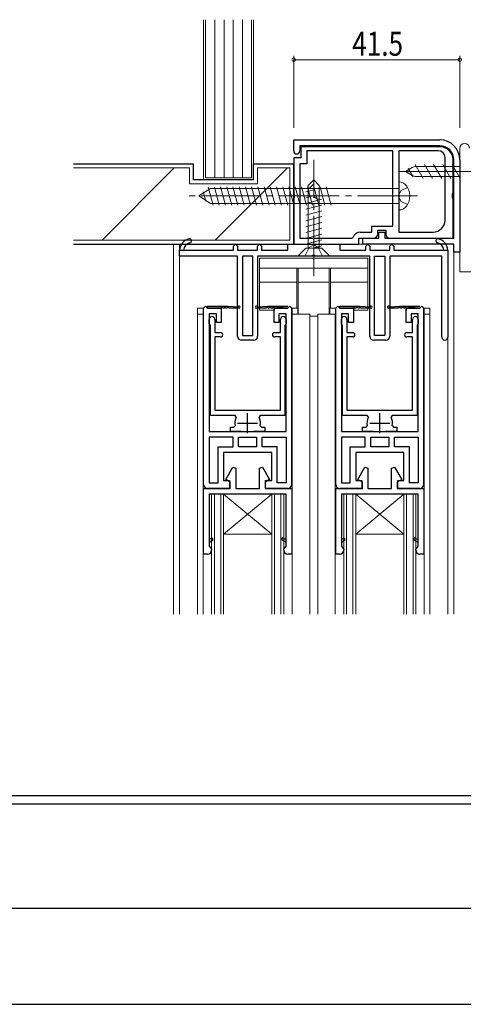
# Model space of a CAD drawing. Extents: x 0 to 1133, y 0 to 806.
# Drawn here: x 410 to 521, y 0 to 246 of the extents above; entities that cross this region are included whole.
import ezdxf

# ---------------------------------------------------------------- set-up
doc = ezdxf.new("R2010")
doc.units = 0
doc.header["$MEASUREMENT"] = 0
for name, pattern in [('CENTER', [50.8, 31.75, -6.35, 6.35, -6.35]), ('YCENTER_1', [13, 10, -1, 1, -1]), ('YHIDDEN_1', [4, 3, -1]), ('ペン１実線', [0])]:
    doc.linetypes.add(name, pattern=pattern)
for name, color, linetype, lineweight in [('YKK_11', 7, 'CONTINUOUS', 30), ('YKK_12', 2, 'CONTINUOUS', 13), ('YKK_13', 4, 'CONTINUOUS', 13), ('YKK_D', 6, 'CONTINUOUS', 13), ('YSS_K', 3, 'CONTINUOUS', 13)]:
    doc.layers.add(name, color=color, linetype=linetype, lineweight=lineweight)
doc.layers.add('YKK_ZWAK', color=7, linetype='CONTINUOUS')
doc.styles.get("Standard").update_dxf_attribs({"font": 'ROMANS.SHX', "bigfont": 'EXTFONT.SHX'})

# ---------------------------------------------------------------- blocks, each defined once
blk = doc.blocks.new('A201')
at = {"layer": 'YKK_ZWAK', "color": 254, "linetype": 'Continuous'}
for p, q in [((571.000014, 34.999501), (21.000001, 34.999501)), ((544.000013, 33.999501), (21.000001, 33.999501)), ((21.000001, 8.9995), (544.000013, 8.9995))]:
    blk.add_line(p, q, dxfattribs=at)
at = {"layer": 'YKK_ZWAK', "color": 131, "linetype": 'Continuous'}
blk.add_line((205.000005, 21.000001), (297.000007, 21.000001), dxfattribs=at)

msp = doc.modelspace()

# ---------------------------------------------------------------- linework, layer by layer
at = {"layer": 'YKK_11', "color": 0, "linetype": 'ByBlock', "lineweight": -2, "ltscale": 0.5}
for p, q in [((478.53, 215.78), (515.03, 215.78)), ((478.53, 213.03), (478.53, 215.78)), ((515.03, 214.28), (480.03, 214.28)), ((480.03, 214.28), (480.03, 213.03)), ((515.03, 214.08), (480.33, 214.08)), ((480.33, 214.08), (480.33, 211.28)), ((503.33, 213.08), (481.83, 213.08)), ((503.33, 213.08), (481.83, 213.08)), ((481.83, 213.08), (481.83, 209.78)), ((503.33, 194.28), (503.33, 213.08)), ((514.63, 213.08), (504.83, 213.08)), ((504.83, 213.08), (504.83, 192.78)), ((504.83, 213.08), (504.83, 192.78)), ((516.33, 195.78), (516.33, 211.38)), ((478.53, 211.28), (478.53, 202.45)), ((480.33, 211.28), (478.53, 211.28)), ((480.03, 209.78), (480.03, 191.28)), ((481.83, 209.78), (480.03, 209.78)), ((518.33, 202.45), (518.33, 210.78)), ((518.53, 191.28), (518.53, 210.78)), ((520.03, 210.78), (520.03, 187.78)), ((478.53, 202.45), (478.67, 202.26)), ((478.67, 202.26), (478.67, 201.3)), ((518.19, 202.26), (518.33, 202.45)), ((518.19, 201.3), (518.19, 202.26)), ((478.67, 201.3), (478.53, 201.11)), ((478.53, 201.11), (478.53, 189.78)), ((518.33, 201.11), (518.19, 201.3)), ((518.33, 191.28), (518.33, 201.11)), ((498.03, 194.28), (503.33, 194.28)), ((498.03, 192.78), (498.03, 194.28)), ((495.13, 192.78), (498.03, 192.78)), ((499.53, 193.28), (501.53, 193.28)), ((499.53, 192.28), (499.53, 193.28)), ((499.83, 192.78), (501.33, 192.78)), ((499.83, 191.28), (499.83, 192.78)), ((501.33, 192.78), (501.33, 191.28)), ((501.53, 193.28), (501.53, 192.28)), ((504.83, 192.78), (513.33, 192.78)), ((463.53, 189.28), (464.03, 189.78)), ((463.53, 188.28), (463.53, 189.28)), ((464.03, 189.78), (464.53, 189.28)), ((464.53, 189.28), (464.53, 188.28)), ((469.53, 189.28), (470.03, 189.78)), ((469.53, 188.28), (469.53, 189.28)), ((470.03, 189.78), (470.53, 189.28)), ((470.53, 189.28), (470.53, 188.28)), ((477.03, 189.78), (490.03, 189.78)), ((477.03, 188.28), (477.03, 189.78)), ((478.53, 189.78), (494.83, 189.78)), ((480.03, 191.28), (493.12, 191.28)), ((490.03, 189.78), (490.03, 188.28)), ((493.12, 191.28), (493.41, 191.5)), ((494.83, 191.28), (498.53, 191.28)), ((494.83, 189.78), (494.83, 191.28)), ((495.83, 191.28), (499.83, 191.28)), ((495.83, 189.78), (495.83, 191.28)), ((518.53, 189.78), (495.83, 189.78)), ((496.53, 189.28), (497.03, 189.78)), ((496.53, 188.28), (496.53, 189.28)), ((497.03, 189.78), (497.53, 189.28)), ((497.53, 189.28), (497.53, 188.28)), ((501.33, 191.28), (518.53, 191.28)), ((502.53, 191.28), (518.33, 191.28)), ((502.53, 189.28), (503.03, 189.78)), ((502.53, 188.28), (502.53, 189.28)), ((503.03, 189.78), (503.53, 189.28)), ((503.53, 189.28), (503.53, 188.28)), ((518.53, 187.78), (518.53, 189.78)), ((450.03, 188.28), (451.03, 188.28)), ((450.03, 186.78), (450.03, 188.28)), ((451.03, 188.28), (463.53, 188.28)), ((464.53, 188.28), (469.53, 188.28)), ((470.53, 188.28), (477.03, 188.28)), ((483.26, 186.9), (483.07, 186.78)), ((483.81, 186.9), (483.26, 186.9)), ((483.99, 186.78), (483.81, 186.9)), ((490.03, 188.28), (496.53, 188.28)), ((497.53, 188.28), (502.53, 188.28)), ((503.53, 188.28), (516.03, 188.28)), ((516.03, 188.28), (517.03, 188.28)), ((517.03, 188.28), (517.03, 166.53)), ((520.03, 187.78), (518.53, 187.78)), ((464.53, 186.78), (450.03, 186.78)), ((464.53, 166.78), (464.53, 186.78)), ((465.73, 186.78), (465.73, 166.98)), ((468.33, 186.78), (465.73, 186.78)), ((468.33, 166.98), (468.33, 186.78)), ((469.53, 186.78), (469.53, 166.78)), ((483.07, 186.78), (469.53, 186.78)), ((497.53, 186.78), (483.99, 186.78)), ((497.53, 166.78), (497.53, 186.78)), ((498.73, 166.98), (498.73, 186.78)), ((498.73, 186.78), (501.33, 186.78)), ((501.33, 186.78), (501.33, 166.98)), ((502.53, 186.78), (502.53, 166.78)), ((515.53, 186.78), (502.53, 186.78)), ((515.53, 166.53), (515.53, 186.78)), ((457.43, 169.98), (457.43, 170.98)), ((457.58, 169.72), (457.43, 169.98)), ((457.73, 169.46), (457.58, 169.72)), ((458.83, 170.98), (458.83, 167.68)), ((475.23, 167.68), (475.23, 170.98)), ((476.48, 169.72), (476.33, 169.46)), ((476.63, 169.98), (476.48, 169.72)), ((476.63, 170.98), (476.63, 169.98)), ((490.43, 169.98), (490.43, 170.98)), ((490.58, 169.72), (490.43, 169.98)), ((490.73, 169.46), (490.58, 169.72)), ((491.83, 170.98), (491.83, 167.68)), ((508.23, 167.68), (508.23, 170.98)), ((509.48, 169.72), (509.33, 169.46)), ((509.63, 169.98), (509.48, 169.72)), ((509.63, 170.98), (509.63, 169.98)), ((457.73, 146.98), (457.73, 169.46)), ((458.83, 167.68), (460.28, 167.68)), ((473.78, 167.68), (475.23, 167.68)), ((476.33, 169.46), (476.33, 146.98)), ((490.73, 146.98), (490.73, 169.46)), ((491.83, 167.68), (493.28, 167.68)), ((506.78, 167.68), (508.23, 167.68)), ((509.33, 169.46), (509.33, 146.98)), ((458.83, 166.58), (458.83, 148.28)), ((460.28, 166.58), (458.83, 166.58)), ((468.53, 165.78), (465.53, 165.78)), ((465.73, 166.98), (468.33, 166.98)), ((475.23, 166.58), (473.78, 166.58)), ((475.23, 148.28), (475.23, 166.58)), ((491.83, 166.58), (491.83, 148.28)), ((493.28, 166.58), (491.83, 166.58)), ((501.53, 165.78), (498.53, 165.78)), ((501.33, 166.98), (498.73, 166.98)), ((508.23, 166.58), (506.78, 166.58)), ((508.23, 148.28), (508.23, 166.58)), ((458.83, 148.28), (475.23, 148.28)), ((491.83, 148.28), (508.23, 148.28)), ((463.92, 146.98), (457.73, 146.98)), ((464.18, 146.55), (463.92, 146.98)), ((470.14, 146.98), (469.88, 146.55)), ((476.33, 146.98), (470.14, 146.98)), ((496.92, 146.98), (490.73, 146.98)), ((497.18, 146.55), (496.92, 146.98)), ((503.14, 146.98), (502.88, 146.55)), ((509.33, 146.98), (503.14, 146.98)), ((462.73, 144.08), (463.6, 144.08)), ((462.73, 142.98), (462.73, 144.08)), ((465.48, 142.98), (462.73, 142.98)), ((463.6, 144.08), (463.9, 144.44)), ((471.33, 142.98), (468.58, 142.98)), ((470.17, 144.44), (470.46, 144.08)), ((470.46, 144.08), (471.33, 144.08)), ((471.33, 144.08), (471.33, 142.98)), ((495.73, 144.08), (496.6, 144.08)), ((495.73, 142.98), (495.73, 144.08)), ((498.48, 142.98), (495.73, 142.98)), ((496.6, 144.08), (496.9, 144.44)), ((504.33, 142.98), (501.58, 142.98)), ((503.17, 144.44), (503.46, 144.08)), ((503.46, 144.08), (504.33, 144.08)), ((504.33, 144.08), (504.33, 142.98)), ((463.38, 141.58), (457.43, 141.58)), ((457.43, 141.58), (457.43, 130.18)), ((457.43, 141.58), (457.43, 130.18)), ((463.38, 139.18), (463.38, 141.58)), ((464.78, 141.58), (467.03, 141.58)), ((464.78, 139.18), (464.78, 141.58)), ((467.03, 141.58), (469.28, 141.58)), ((469.28, 141.58), (469.28, 139.18)), ((470.68, 141.58), (476.63, 141.58)), ((470.68, 139.18), (470.68, 141.58)), ((476.63, 141.58), (476.63, 130.18)), ((476.63, 141.58), (476.63, 130.18)), ((490.43, 141.58), (490.43, 130.18)), ((490.43, 141.58), (490.43, 130.18)), ((496.38, 141.58), (490.43, 141.58)), ((496.38, 139.18), (496.38, 141.58)), ((497.78, 141.58), (500.03, 141.58)), ((497.78, 139.18), (497.78, 141.58)), ((500.03, 141.58), (502.28, 141.58)), ((502.28, 141.58), (502.28, 139.18)), ((503.68, 141.58), (509.63, 141.58)), ((503.68, 139.18), (503.68, 141.58)), ((509.63, 141.58), (509.63, 130.18)), ((509.63, 141.58), (509.63, 130.18)), ((459.63, 139.18), (463.38, 139.18)), ((459.63, 130.18), (459.63, 139.18)), ((467.03, 139.18), (464.78, 139.18)), ((469.28, 139.18), (467.03, 139.18)), ((469.28, 139.18), (467.03, 139.18)), ((474.43, 139.18), (470.68, 139.18)), ((474.43, 130.18), (474.43, 139.18)), ((492.63, 130.18), (492.63, 139.18)), ((492.63, 139.18), (496.38, 139.18)), ((500.03, 139.18), (497.78, 139.18)), ((502.28, 139.18), (500.03, 139.18)), ((502.28, 139.18), (500.03, 139.18)), ((507.43, 139.18), (503.68, 139.18)), ((507.43, 130.18), (507.43, 139.18)), ((461.56, 130.98), (463.34, 134.06)), ((463.34, 134.06), (464.08, 133.87)), ((464.08, 133.87), (464.08, 128.78)), ((469.98, 133.87), (470.72, 134.06)), ((469.98, 128.78), (469.98, 133.87)), ((470.72, 134.06), (472.5, 130.98)), ((494.56, 130.98), (496.34, 134.06)), ((496.34, 134.06), (497.08, 133.87)), ((497.08, 133.87), (497.08, 128.78)), ((502.98, 133.87), (503.72, 134.06)), ((502.98, 128.78), (502.98, 133.87)), ((503.72, 134.06), (505.5, 130.98)), ((462.68, 130.34), (461.56, 130.98)), ((462.68, 128.78), (462.68, 130.34)), ((472.5, 130.98), (471.38, 130.34)), ((471.38, 130.34), (471.38, 128.78)), ((495.68, 130.34), (494.56, 130.98)), ((495.68, 128.78), (495.68, 130.34)), ((505.5, 130.98), (504.38, 130.34)), ((504.38, 130.34), (504.38, 128.78)), ((456.03, 112.38), (456.03, 128.78)), ((456.03, 128.78), (462.68, 128.78)), ((457.43, 130.18), (459.63, 130.18)), ((464.08, 128.78), (469.98, 128.78)), ((471.38, 128.78), (478.03, 128.78)), ((476.63, 130.18), (474.43, 130.18)), ((478.03, 128.78), (478.03, 112.38)), ((489.03, 112.38), (489.03, 128.78)), ((489.03, 128.78), (495.68, 128.78)), ((490.43, 130.18), (492.63, 130.18)), ((497.08, 128.78), (502.98, 128.78)), ((504.38, 128.78), (511.03, 128.78)), ((509.63, 130.18), (507.43, 130.18)), ((511.03, 128.78), (511.03, 112.38)), ((457.43, 127.38), (457.43, 116.18)), ((476.63, 127.38), (457.43, 127.38)), ((476.63, 116.18), (476.63, 127.38)), ((490.43, 127.38), (490.43, 116.18)), ((509.63, 127.38), (490.43, 127.38)), ((509.63, 116.18), (509.63, 127.38)), ((457.43, 116.18), (457.43, 115.38)), ((476.63, 115.38), (476.63, 116.18)), ((490.43, 116.18), (490.43, 115.38)), ((509.63, 115.38), (509.63, 116.18)), ((457.43, 115.38), (457.43, 114.36)), ((457.43, 114.36), (457.81, 113.87)), ((457.81, 113.87), (458.03, 113.58)), ((458.03, 113.58), (458.03, 113.38)), ((476.03, 113.58), (476.26, 113.87)), ((476.03, 113.38), (476.03, 113.58)), ((476.26, 113.87), (476.63, 114.36)), ((476.63, 114.36), (476.63, 115.38)), ((490.43, 115.38), (490.43, 114.36)), ((490.43, 114.36), (490.81, 113.87)), ((490.81, 113.87), (491.03, 113.58)), ((491.03, 113.58), (491.03, 113.38)), ((509.03, 113.58), (509.26, 113.87)), ((509.03, 113.38), (509.03, 113.58)), ((509.26, 113.87), (509.63, 114.36)), ((509.63, 114.36), (509.63, 115.38)), ((457.03, 112.38), (456.03, 112.38)), ((478.03, 112.38), (477.03, 112.38)), ((490.03, 112.38), (489.03, 112.38)), ((511.03, 112.38), (510.03, 112.38))]:
    msp.add_line(p, q, dxfattribs=at)
at = {"layer": 'YKK_11', "color": 0, "linetype": 'ByBlock', "lineweight": 30, "ltscale": 0.5}
for p, q in [((456.03, 173.78), (456.53, 174.28)), ((456.03, 173.78), (456.53, 174.28)), ((456.03, 129.78), (456.03, 173.78)), ((456.03, 129.78), (456.03, 173.78)), ((456.53, 174.28), (457.03, 173.78)), ((456.53, 174.28), (457.03, 173.78)), ((457.03, 174.28), (462.13, 174.28)), ((457.03, 174.28), (462.13, 174.28)), ((457.03, 173.78), (457.03, 174.28)), ((460.33, 173.78), (457.03, 173.78)), ((457.03, 173.78), (460.43, 173.78)), ((457.03, 173.78), (460.43, 173.78)), ((457.43, 172.38), (457.43, 142.98)), ((459.23, 172.38), (457.43, 172.38)), ((459.23, 170.18), (459.23, 172.38)), ((460.43, 173.78), (460.43, 170.18)), ((460.43, 173.78), (460.43, 173.18)), ((461.13, 173.78), (460.73, 173.78)), ((461.93, 173.78), (461.53, 173.78)), ((462.13, 174.28), (464.64, 174.08)), ((464.88, 173.78), (462.33, 173.78)), ((471.73, 173.78), (469.18, 173.78)), ((469.43, 174.08), (472.03, 174.28)), ((472.03, 174.28), (477.03, 174.28)), ((472.53, 173.78), (472.13, 173.78)), ((473.33, 173.78), (472.93, 173.78)), ((477.03, 174.28), (473.63, 173.78)), ((473.63, 173.78), (477.03, 173.78)), ((473.63, 170.18), (473.63, 173.78)), ((473.63, 173.78), (473.63, 173.18)), ((477.03, 173.78), (473.63, 173.78)), ((477.03, 173.78), (473.73, 173.78)), ((477.03, 173.78), (473.73, 173.78)), ((474.83, 172.38), (474.83, 170.18)), ((476.63, 172.38), (474.83, 172.38)), ((476.63, 142.98), (476.63, 172.38)), ((477.03, 173.78), (477.53, 174.28)), ((477.53, 174.28), (477.03, 173.78)), ((477.53, 174.28), (477.53, 174.28)), ((478.03, 173.78), (477.53, 174.28)), ((478.03, 173.78), (478.03, 129.78)), ((478.03, 129.78), (478.03, 173.78)), ((489.03, 173.78), (489.53, 174.28)), ((489.03, 173.78), (489.53, 174.28)), ((489.03, 129.78), (489.03, 173.78)), ((489.03, 129.78), (489.03, 173.78)), ((489.53, 174.28), (490.03, 173.78)), ((489.53, 174.28), (490.03, 173.78)), ((490.03, 174.28), (495.13, 174.28)), ((490.03, 174.28), (495.13, 174.28)), ((490.03, 173.78), (490.03, 174.28)), ((493.33, 173.78), (490.03, 173.78)), ((490.03, 173.78), (493.43, 173.78)), ((490.03, 173.78), (493.43, 173.78)), ((490.43, 172.38), (490.43, 142.98)), ((492.23, 172.38), (490.43, 172.38)), ((492.23, 170.18), (492.23, 172.38)), ((493.43, 173.78), (493.43, 170.18)), ((493.43, 173.78), (493.43, 173.18)), ((494.13, 173.78), (493.73, 173.78)), ((494.93, 173.78), (494.53, 173.78)), ((495.13, 174.28), (497.64, 174.08)), ((497.88, 173.78), (495.33, 173.78)), ((504.73, 173.78), (502.18, 173.78)), ((502.43, 174.08), (505.03, 174.28)), ((505.03, 174.28), (510.03, 174.28)), ((505.53, 173.78), (505.13, 173.78)), ((506.33, 173.78), (505.93, 173.78)), ((510.03, 174.28), (506.63, 173.78)), ((506.63, 173.78), (510.03, 173.78)), ((506.63, 170.18), (506.63, 173.78)), ((506.63, 173.78), (506.63, 173.18)), ((510.03, 173.78), (506.63, 173.78)), ((510.03, 173.78), (506.73, 173.78)), ((510.03, 173.78), (506.73, 173.78)), ((507.83, 172.38), (507.83, 170.18)), ((509.63, 172.38), (507.83, 172.38)), ((509.63, 142.98), (509.63, 172.38)), ((510.03, 173.78), (510.53, 174.28)), ((510.53, 174.28), (510.03, 173.78)), ((510.53, 174.28), (510.53, 174.28)), ((511.03, 173.78), (510.53, 174.28)), ((511.03, 173.78), (511.03, 129.78)), ((511.03, 129.78), (511.03, 173.78)), ((460.43, 170.18), (459.23, 170.18)), ((474.83, 170.18), (473.63, 170.18)), ((493.43, 170.18), (492.23, 170.18)), ((507.83, 170.18), (506.63, 170.18)), ((457.43, 142.98), (467.03, 142.98)), ((467.03, 142.98), (476.63, 142.98)), ((490.43, 142.98), (500.03, 142.98)), ((500.03, 142.98), (509.63, 142.98)), ((461.03, 137.78), (461.03, 130.78)), ((467.03, 137.78), (461.03, 137.78)), ((473.03, 137.78), (467.03, 137.78)), ((473.03, 130.78), (473.03, 137.78)), ((500.03, 137.78), (494.03, 137.78)), ((494.03, 137.78), (494.03, 130.78)), ((506.03, 137.78), (500.03, 137.78)), ((506.03, 130.78), (506.03, 137.78)), ((461.03, 130.78), (462.53, 130.78)), ((462.53, 130.78), (462.53, 128.78)), ((471.53, 130.78), (473.03, 130.78)), ((471.53, 128.78), (471.53, 130.78)), ((494.03, 130.78), (495.53, 130.78)), ((495.53, 130.78), (495.53, 128.78)), ((504.53, 130.78), (506.03, 130.78)), ((504.53, 128.78), (504.53, 130.78)), ((462.53, 128.78), (457.03, 128.78)), ((462.53, 128.78), (457.03, 128.78)), ((462.53, 129.38), (462.53, 128.78)), ((471.53, 128.78), (471.53, 129.38)), ((477.03, 128.78), (471.53, 128.78)), ((477.03, 128.78), (471.53, 128.78)), ((495.53, 128.78), (490.03, 128.78)), ((495.53, 128.78), (490.03, 128.78)), ((495.53, 129.38), (495.53, 128.78)), ((504.53, 128.78), (504.53, 129.38)), ((510.03, 128.78), (504.53, 128.78)), ((510.03, 128.78), (504.53, 128.78)), ((457.82, 116.18), (457.43, 116.18)), ((457.43, 115.38), (458.41, 115.95)), ((457.43, 115.38), (458.41, 115.95)), ((458.16, 116.38), (457.82, 116.18)), ((458.16, 116.38), (457.82, 116.18)), ((458.41, 115.95), (458.16, 116.38)), ((458.41, 115.95), (458.16, 116.38)), ((475.66, 115.95), (476.63, 115.38)), ((475.91, 116.38), (476.25, 116.18)), ((475.91, 116.38), (476.25, 116.18)), ((476.25, 116.18), (476.63, 116.18)), ((490.82, 116.18), (490.43, 116.18)), ((490.43, 115.38), (491.41, 115.95)), ((490.43, 115.38), (491.41, 115.95)), ((491.16, 116.38), (490.82, 116.18)), ((491.16, 116.38), (490.82, 116.18)), ((491.41, 115.95), (491.16, 116.38)), ((491.41, 115.95), (491.16, 116.38)), ((508.66, 115.95), (509.63, 115.38)), ((508.91, 116.38), (509.25, 116.18)), ((508.91, 116.38), (509.25, 116.18)), ((509.25, 116.18), (509.63, 116.18))]:
    msp.add_line(p, q, dxfattribs=at)
at = {"layer": 'YKK_11', "color": 2, "ltscale": 0.5}
for p, q in [((467.03, 142.58), (467.03, 147.58)), ((500.03, 142.58), (500.03, 147.58)), ((464.53, 145.08), (469.53, 145.08)), ((497.53, 145.08), (502.53, 145.08))]:
    msp.add_line(p, q, dxfattribs=at)
at = {"layer": 'YKK_11', "color": 0, "linetype": 'ByBlock', "lineweight": -2, "ltscale": 0.5}
for centre, radius, start, end in [((515.03, 210.78), 5, 360, 90), ((515.03, 210.78), 3.5, 360, 89.9999), ((515.03, 210.78), 3.3, 0, 90), ((479.28, 213.03), 0.75, 180, 0), ((514.63, 211.38), 1.7, 0, 90), ((513.33, 195.78), 3, 270, 360), ((495.13, 190.98), 1.8, 90, 163.3985), ((498.53, 192.28), 1, 270, 360), ((502.53, 192.28), 1, 180, 270), ((453.03, 188.13), 3, 101.4489, 177.1292), ((453.03, 188.13), 2, 101.4489, 175.6914), ((452.53, 190.58), 0.5, 281.4489, 101.4489), ((514.53, 190.58), 0.5, 78.5511, 258.5511), ((514.03, 188.13), 2, 4.3085, 78.5511), ((514.03, 188.13), 3, 2.8709, 78.5511), ((458.13, 170.98), 0.7, 360, 180), ((475.93, 170.98), 0.7, 360, 180), ((491.13, 170.98), 0.7, 360, 180), ((508.93, 170.98), 0.7, 360, 180), ((460.28, 167.13), 0.55, 270, 90), ((473.78, 167.13), 0.55, 90, 270), ((493.28, 167.13), 0.55, 270, 90), ((506.78, 167.13), 0.55, 90, 270), ((465.53, 166.78), 1, 180, 270), ((468.53, 166.78), 1, 270, 0), ((498.53, 166.78), 1, 180, 270), ((501.53, 166.78), 1, 270, 0), ((516.28, 166.53), 0.75, 180, 0), ((467.03, 145.08), 3.2, 152.7971, 191.537), ((467.03, 145.08), 3.2, 348.463, 27.2029), ((500.03, 145.08), 3.2, 152.7971, 191.537), ((500.03, 145.08), 3.2, 348.463, 27.2029), ((457.03, 113.38), 1, 270, 360), ((477.03, 113.38), 1, 180, 270), ((490.03, 113.38), 1, 270, 360), ((510.03, 113.38), 1, 180, 270)]:
    msp.add_arc(centre, radius, start, end, dxfattribs=at)
at = {"layer": 'YKK_11', "color": 0, "linetype": 'ByBlock', "lineweight": 30, "ltscale": 0.5}
for centre, radius, start, end in [((460.53, 173.78), 0.2, 360, 180), ((461.33, 173.78), 0.2, 360, 180), ((462.13, 173.78), 0.2, 360, 180), ((464.88, 174.03), 0.25, 270, 168.463), ((469.18, 174.03), 0.25, 11.537, 270), ((471.93, 173.78), 0.2, 360, 180), ((472.73, 173.78), 0.2, 360, 180), ((473.53, 173.78), 0.2, 360, 180), ((493.53, 173.78), 0.2, 360, 180), ((494.33, 173.78), 0.2, 360, 180), ((495.13, 173.78), 0.2, 360, 180), ((497.88, 174.03), 0.25, 270, 168.463), ((502.18, 174.03), 0.25, 11.537, 270), ((504.93, 173.78), 0.2, 360, 180), ((505.73, 173.78), 0.2, 360, 180), ((506.53, 173.78), 0.2, 360, 180), ((457.03, 129.78), 1, 180, 270), ((457.03, 129.78), 1, 180, 270), ((477.03, 129.78), 1, 270, 360), ((477.03, 129.78), 1, 270, 0), ((490.03, 129.78), 1, 180, 270), ((490.03, 129.78), 1, 180, 270), ((510.03, 129.78), 1, 270, 360), ((510.03, 129.78), 1, 270, 0), ((475.78, 116.16), 0.25, 60, 240), ((475.78, 116.16), 0.25, 60.0001, 240.0001), ((508.78, 116.16), 0.25, 60, 240), ((508.78, 116.16), 0.25, 60.0001, 240.0001)]:
    msp.add_arc(centre, radius, start, end, dxfattribs=at)
at = {"layer": 'YKK_12', "linetype": 'Continuous', "ltscale": 1.5}
for p, q in [((448.53, 97.38), (448.53, 189.78)), ((518.53, 189.78), (448.53, 189.78)), ((450.03, 97.38), (450.03, 189.78)), ((518.53, 97.38), (518.53, 189.78)), ((454.53, 172.28), (454.53, 97.38)), ((454.53, 172.28), (456.03, 172.28)), ((455.93, 97.38), (455.93, 172.28)), ((478.03, 172.28), (482.53, 172.28)), ((478.13, 97.38), (478.13, 172.28)), ((482.53, 172.28), (482.53, 97.38)), ((484.53, 172.28), (484.53, 97.38)), ((484.53, 172.28), (489.03, 172.28)), ((488.93, 97.38), (488.93, 172.28)), ((512.53, 172.28), (511.03, 172.28)), ((511.13, 97.38), (511.13, 172.28)), ((512.53, 172.28), (512.53, 97.38)), ((517.03, 97.38), (517.03, 166.53)), ((458.02, 127.38), (458.02, 97.38)), ((458.02, 127.38), (476.04, 127.38)), ((458.72, 97.38), (458.72, 127.38)), ((460.32, 127.38), (460.32, 97.38)), ((461.02, 117.38), (473.04, 127.38)), ((473.04, 117.38), (461.02, 127.38)), ((461.02, 127.38), (461.02, 97.38)), ((473.04, 127.38), (473.04, 97.38)), ((473.74, 127.38), (473.74, 97.38)), ((475.34, 97.38), (475.34, 127.38)), ((476.04, 127.38), (476.04, 97.38)), ((491.02, 127.38), (491.02, 97.38)), ((491.02, 127.38), (509.04, 127.38)), ((491.72, 97.38), (491.72, 127.38)), ((493.32, 127.38), (493.32, 97.38)), ((494.02, 117.38), (506.04, 127.38)), ((506.04, 117.38), (494.02, 127.38)), ((494.02, 127.38), (494.02, 97.38)), ((506.04, 127.38), (506.04, 97.38)), ((506.74, 127.38), (506.74, 97.38)), ((508.34, 97.38), (508.34, 127.38)), ((509.04, 127.38), (509.04, 97.38)), ((473.04, 117.38), (461.02, 117.38)), ((506.04, 117.38), (494.02, 117.38))]:
    msp.add_line(p, q, dxfattribs=at)
at = {"layer": 'YKK_13', "linetype": 'Continuous', "ltscale": 1.5}
for p, q in [((520.03, 213.68), (520.03, 182.88)), ((461.5, 199.48), (460.27, 204.08)), ((463.05, 199.48), (461.82, 204.08)), ((464.6, 199.48), (463.37, 204.08)), ((466.16, 199.48), (464.92, 204.08)), ((467.71, 199.48), (466.48, 204.08)), ((469.26, 199.48), (468.03, 204.08)), ((470.82, 199.48), (469.58, 204.08)), ((472.37, 199.48), (471.14, 204.08)), ((473.92, 199.48), (472.69, 204.08)), ((475.47, 199.48), (474.24, 204.08)), ((477.03, 199.48), (475.79, 204.08)), ((478.58, 199.48), (477.35, 204.08)), ((480.13, 199.48), (478.9, 204.08)), ((481.69, 199.48), (480.45, 204.08)), ((483.24, 199.48), (482.01, 204.08)), ((482.13, 204.38), (483.53, 205.78)), ((482.13, 203.38), (483.53, 204.78)), ((482.13, 188.78), (482.13, 204.38)), ((484.93, 204.38), (483.53, 205.78)), ((483.53, 205.78), (483.53, 202.32)), ((484.79, 199.48), (483.56, 204.08)), ((484.93, 188.78), (484.93, 204.38)), ((486.34, 199.48), (485.11, 204.08)), ((487.9, 199.48), (486.66, 204.08)), ((504.83, 205.28), (504.83, 198.28)), ((454.83, 201.78), (457.77, 203.68)), ((454.83, 201.78), (457.77, 199.88)), ((456.58, 200.46), (455.94, 202.84)), ((458.39, 199.48), (457.18, 204)), ((457.77, 203.68), (504.83, 203.68)), ((459.94, 199.48), (458.74, 204)), ((483.6, 201.9), (481.53, 201.35)), ((483.53, 203.33), (481.55, 202.8)), ((457.77, 199.88), (504.83, 199.88)), ((485.53, 200.97), (481.53, 199.9)), ((485.53, 199.52), (481.53, 198.45)), ((484.86, 200.98), (484.93, 200.98)), ((485.53, 198.07), (481.53, 197)), ((485.53, 196.62), (481.53, 195.55)), ((485.53, 195.17), (481.53, 194.1)), ((485.53, 193.72), (481.53, 192.65)), ((485.53, 192.27), (481.53, 191.2)), ((485.53, 190.82), (481.53, 189.75)), ((485.53, 189.37), (483.32, 188.78)), ((479.53, 186.78), (481.53, 188.78)), ((481.53, 188.78), (485.53, 188.78)), ((482.13, 188.78), (484.93, 188.78)), ((487.53, 186.78), (485.53, 188.78)), ((470.03, 173.28), (470.03, 186.28)), ((470.03, 173.28), (470.03, 186.28)), ((497.03, 186.28), (470.03, 186.28)), ((497.03, 186.28), (470.03, 186.28)), ((479.53, 186.78), (487.53, 186.78)), ((497.03, 173.28), (497.03, 186.28)), ((497.03, 173.28), (497.03, 186.28)), ((497.03, 183.78), (470.03, 183.78)), ((497.03, 183.78), (470.03, 183.78)), ((479.33, 183.78), (479.33, 173.78)), ((479.33, 183.78), (479.33, 173.78)), ((479.63, 183.78), (479.63, 172.28)), ((479.63, 183.78), (479.63, 172.28)), ((487.43, 183.78), (487.43, 172.28)), ((487.43, 183.78), (487.43, 172.28)), ((487.73, 183.78), (487.73, 173.78)), ((487.73, 183.78), (487.73, 173.78)), ((520.03, 182.88), (546.98, 182.88)), ((479.33, 180.28), (470.03, 180.28)), ((479.33, 180.28), (470.03, 180.28)), ((487.43, 180.28), (479.63, 180.28)), ((487.43, 180.28), (479.63, 180.28)), ((497.03, 180.28), (487.73, 180.28)), ((497.03, 180.28), (487.73, 180.28)), ((456.03, 173.78), (454.53, 173.78)), ((454.53, 173.78), (454.53, 172.28)), ((470.03, 173.28), (473.63, 173.28)), ((470.03, 173.28), (473.63, 173.28)), ((478.03, 173.78), (479.53, 173.78)), ((479.53, 172.28), (479.53, 173.78)), ((489.03, 173.78), (487.53, 173.78)), ((487.53, 172.28), (487.53, 173.78)), ((493.43, 173.28), (497.03, 173.28)), ((493.43, 173.28), (497.03, 173.28)), ((511.03, 173.78), (512.53, 173.78)), ((512.53, 173.78), (512.53, 172.28)), ((482.53, 171.78), (484.53, 171.78)), ((482.53, 171.78), (484.53, 171.78))]:
    msp.add_line(p, q, dxfattribs=at)
at = {"layer": 'YKK_13', "linetype": 'YCENTER_1', "ltscale": 1.5}
for p, q in [((483.53, 181.78), (483.53, 210.78)), ((509.43, 201.78), (451.3, 201.78))]:
    msp.add_line(p, q, dxfattribs=at)
at = {"layer": 'YKK_13', "linetype": 'ペン１実線', "ltscale": 1.5}
for p, q in [((510.88, 206.13), (508.86, 209.63)), ((509.13, 209.13), (520.03, 209.13)), ((513.19, 206.13), (511.17, 209.63)), ((515.5, 206.13), (513.48, 209.63)), ((517.81, 206.13), (515.79, 209.63)), ((520.03, 206.29), (518.1, 209.63)), ((506.43, 207.88), (508.13, 208.86)), ((506.43, 207.88), (508.13, 206.9)), ((508.33, 206.56), (507.13, 208.63)), ((509.13, 206.63), (520.03, 206.63))]:
    msp.add_line(p, q, dxfattribs=at)
at = {"layer": 'YKK_13', "linetype": 'CENTER', "ltscale": 1.5}
msp.add_line((505.07, 207.88), (530.48, 207.88), dxfattribs=at)
at = {"layer": 'YKK_13', "linetype": 'YHIDDEN_1', "ltscale": 1.5}
for p, q in [((505.37, 203.15), (504.64, 201.78)), ((505.37, 200.42), (504.64, 201.78)), ((506.97, 203.93), (505.37, 203.15)), ((506.97, 199.64), (505.37, 200.42)), ((482.38, 188.94), (483.53, 189.55)), ((484.68, 188.94), (483.53, 189.55)), ((481.33, 186.78), (482.38, 188.94)), ((485.73, 186.78), (484.68, 188.94))]:
    msp.add_line(p, q, dxfattribs=at)
at = {"layer": 'YKK_13', "linetype": 'Continuous', "ltscale": 1.5}
for centre, radius, start, end in [((521.23, 213.68), 1.2, 0, 180), ((504.85, 202.98), 2.3, 33.4033, 90.4619), ((503.13, 201.78), 4.4, 323.9609, 38.0678), ((484.86, 202.32), 1.33, 180, 270), ((504.85, 200.58), 2.3, 269.2526, 326.5967)]:
    msp.add_arc(centre, radius, start, end, dxfattribs=at)
at = {"layer": 'YKK_13', "linetype": 'ペン１実線', "ltscale": 1.5}
for centre, start, end in [((509.13, 207.13), 90, 120), ((509.13, 208.63), 240, 270)]:
    msp.add_arc(centre, 2, start, end, dxfattribs=at)
at = {"layer": 'YKK_D', "ltscale": 1.5}
for p, q in [((478.53, 218.78), (478.53, 236.78)), ((520.03, 218.78), (520.03, 236.78)), ((478.53, 235.78), (520.03, 235.78))]:
    msp.add_line(p, q, dxfattribs=at)
at = {"layer": 'YKK_D', "linetype": 'ByBlock', "const_width": 0.85}
for points in [[(478.64, 235.78, 1), (478.42, 235.78, 1)], [(519.92, 235.78, 1), (520.14, 235.78, 1)]]:
    msp.add_lwpolyline(points, format="xyb", close=True, dxfattribs=at)
at = {"layer": 'YSS_K', "linetype": 'Continuous', "ltscale": 1.5}
for p, q in [((456.03, 205.78), (456.03, 245.78)), ((456.53, 206.28), (456.53, 245.78)), ((458.83, 206.28), (458.83, 245.78)), ((461.13, 206.28), (461.13, 245.78)), ((463.43, 206.28), (463.43, 245.78)), ((465.73, 206.28), (465.73, 245.78)), ((468.03, 245.78), (468.03, 206.28)), ((468.53, 245.78), (468.53, 205.78)), ((468.53, 205.78), (456.03, 205.78)), ((468.03, 206.28), (456.53, 206.28))]:
    msp.add_line(p, q, dxfattribs=at)
at = {"layer": 'YSS_K', "color": 0, "linetype": 'Continuous', "lineweight": 30, "ltscale": 1.5}
for p, q in [((423.53, 209.78), (453.53, 209.78)), ((453.53, 205.78), (453.53, 209.78)), ((468.53, 209.78), (478.53, 209.78)), ((468.53, 205.78), (468.53, 209.78)), ((478.53, 189.78), (478.53, 209.78)), ((468.53, 205.78), (453.53, 205.78)), ((423.53, 189.78), (478.53, 189.78))]:
    msp.add_line(p, q, dxfattribs=at)
at = {"layer": 'YSS_K', "linetype": 'Continuous', "lineweight": 13, "ltscale": 1.5}
for p, q in [((423.53, 208.78), (452.53, 208.78)), ((430.68, 190.78), (448.68, 208.78)), ((452.53, 204.78), (452.53, 208.78)), ((458.96, 190.78), (476.96, 208.78)), ((469.53, 208.78), (477.53, 208.78)), ((469.53, 204.78), (469.53, 208.78)), ((477.53, 208.78), (477.53, 190.78)), ((469.53, 204.78), (452.53, 204.78)), ((477.53, 190.78), (423.53, 190.78))]:
    msp.add_line(p, q, dxfattribs=at)

# ---------------------------------------------------------------- block references
at = {"layer": 'YKK_ZWAK', "xscale": 2, "yscale": 2, "zscale": 2}
msp.add_blockref('A201', (-38, -18), dxfattribs=at)

# ---------------------------------------------------------------- texts
at = {"layer": 'YKK_D', "width": 0.8}
msp.add_text('41.5', height=6, dxfattribs=at).set_placement((493.13, 236.78))

doc.saveas('drawing.dxf')
